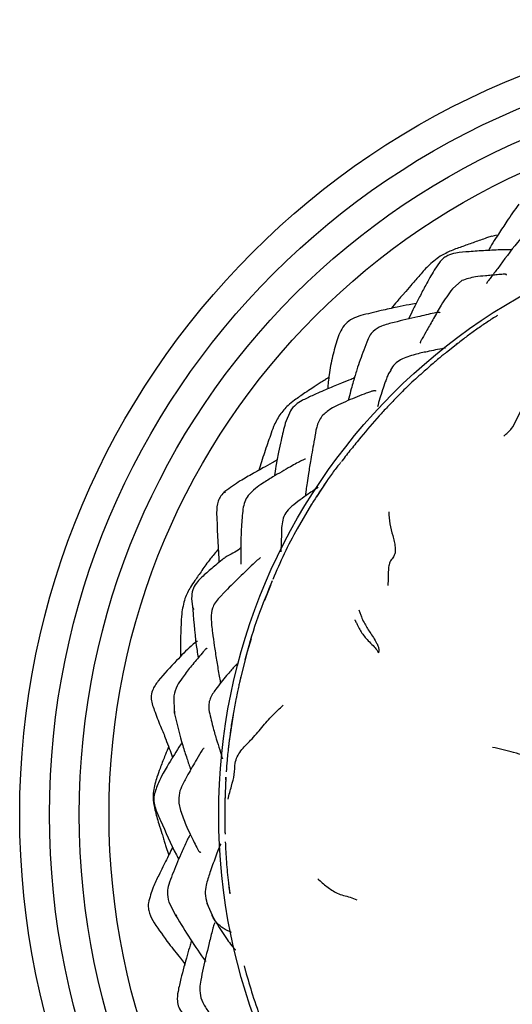
# Model space of a CAD drawing. Units: millimetres. Extents: x 9 to 524, y 31 to 593.
# Drawn here: x 251 to 275, y 62 to 111 of the extents above; entities that cross this region are included whole.
import ezdxf

# ---------------------------------------------------------------- set-up
doc = ezdxf.new("R2010")
doc.units = ezdxf.units.MM

msp = doc.modelspace()

# ---------------------------------------------------------------- linework, layer by layer
at = {"color": 7, "linetype": 'Continuous', "lineweight": 25}
for p, q in [((274.354, 100.491), (274.094, 100.406)), ((274.59, 100.545), (274.36, 100.473)), ((271.766, 99.23), (271.462, 98.782)), ((272.845, 98.263), (272.377, 97.852)), ((268.063, 95.17), (267.909, 94.762)), ((273.311, 95.603), (273.261, 95.565)), ((272.642, 95.094), (272.071, 94.651)), ((269.17, 93.578), (269.286, 93.741)), ((264.217, 91.711), (263.958, 91.083)), ((266.793, 89.161), (266.776, 89.139)), ((266.074, 88.197), (265.54, 87.386)), ((260.948, 87.626), (260.906, 87.58)), ((265.289, 87.005), (264.559, 85.776)), ((263.765, 85.537), (263.74, 84.602)), ((263.219, 82.92), (262.916, 82.166)), ((263.309, 83.15), (263.239, 82.987)), ((260.946, 82.629), (260.637, 82.303)), ((259.245, 82.262), (259.309, 81.715)), ((259.325, 81.787), (259.345, 81.708)), ((262.239, 80.224), (262.035, 79.58)), ((261.989, 79.393), (261.657, 78.032)), ((262.035, 79.58), (261.941, 79.223)), ((258.344, 77.37), (258.372, 76.491)), ((258.406, 76.454), (258.401, 76.585)), ((261.331, 76.411), (261.127, 74.979)), ((260.969, 73.272), (260.919, 71.998)), ((258.605, 71.966), (258.687, 71.591)), ((260.919, 71.998), (260.925, 70.554)), ((261.099, 67.952), (261.101, 67.936)), ((261.103, 67.924), (261.162, 67.436)), ((258.097, 66.981), (258.456, 66.282)), ((260.019, 66.932), (260.273, 66.319)), ((260.027, 66.934), (260.046, 66.847)), ((258.496, 66.288), (258.469, 66.344)), ((261.89, 63.766), (261.963, 63.481))]:
    msp.add_line(p, q, dxfattribs=at)
for radius in [40, 38.5, 37, 35.5, 29.981]:
    msp.add_circle((290.589, 71.393), radius, dxfattribs=at)
for points, knots in [([(275.713, 102.103), (275.51, 101.818), (275.157, 101.324), (274.746, 100.674), (274.405, 100.167), (274.261, 99.906), (274.192, 99.78)], [0, 0, 0, 0, 0.3682991, 0.6396499, 0.8268609, 1, 1, 1, 1]), ([(276.447, 101.054), (276.174, 100.765), (275.526, 100.082), (274.874, 99.156), (274.374, 98.509), (274.203, 98.277), (274.14, 98.188), (274.11, 98.145), (274.097, 98.123), (274.093, 98.111), (274.096, 98.109), (274.097, 98.108)], [0, 0, 0, 0, 0.306054, 0.726433, 0.87453, 0.932734, 0.958395, 0.970306, 0.981428, 0.992834, 1, 1, 1, 1]), ([(274.094, 100.406), (273.894, 100.336), (273.493, 100.197), (272.909, 99.984), (272.317, 99.785), (271.945, 99.586), (271.761, 99.487)], [0, 0, 0, 0, 0.252485, 0.50358, 0.753615, 1, 1, 1, 1]), ([(275.372, 99.815), (275.21, 99.815), (274.911, 99.815), (274.463, 99.791), (274.044, 99.775), (273.625, 99.747), (273.126, 99.711), (272.623, 99.674), (272.192, 99.559), (271.932, 99.405), (271.823, 99.29), (271.766, 99.23)], [0, 0, 0, 0, 0.132129, 0.242724, 0.358477, 0.468879, 0.579828, 0.760078, 0.873361, 0.934303, 1, 1, 1, 1]), ([(271.761, 99.487), (271.55, 99.328), (271.152, 99.026), (270.702, 98.496), (270.31, 98.04), (270.063, 97.753), (269.949, 97.621)], [0, 0, 0, 0, 0.300077, 0.56795, 0.800417, 1, 1, 1, 1]), ([(271.462, 98.782), (271.315, 98.534), (271.055, 98.097), (270.759, 97.504), (270.538, 97.096), (270.349, 96.72), (270.239, 96.484), (270.167, 96.328)], [0, 0, 0, 0, 0.310699, 0.5489, 0.712266, 0.810257, 1, 1, 1, 1]), ([(275.096, 98.53), (275.1, 98.541), (275.108, 98.56), (275.082, 98.573), (275.049, 98.579), (275, 98.58), (274.869, 98.575), (274.637, 98.556), (274.339, 98.529), (273.971, 98.494), (273.463, 98.46), (273.073, 98.335), (272.845, 98.263)], [0, 0, 0, 0, 0.050754, 0.083323, 0.112295, 0.139533, 0.167273, 0.289317, 0.406861, 0.526559, 0.722877, 1, 1, 1, 1]), ([(272.377, 97.852), (272.182, 97.581), (271.831, 97.095), (271.443, 96.38), (271.128, 95.823), (270.913, 95.456), (270.806, 95.262), (270.771, 95.192), (270.756, 95.148), (270.756, 95.131), (270.761, 95.132), (270.762, 95.132)], [0, 0, 0, 0, 0.297882, 0.534284, 0.74336, 0.890828, 0.922781, 0.94914, 0.972937, 0.998004, 1, 1, 1, 1]), ([(269.949, 97.62), (269.829, 97.487), (269.61, 97.241), (269.394, 96.984), (269.298, 96.864), (269.296, 96.862)], [0, 0, 0, 0, 0.53719, 0.990875, 1, 1, 1, 1]), ([(270.551, 97.116), (270.431, 97.093), (270.11, 97.032), (269.527, 96.913), (268.715, 96.741), (268.104, 96.587), (267.763, 96.501)], [0, 0, 0, 0, 0.127718, 0.341274, 0.633016, 1, 1, 1, 1]), ([(271.754, 96.647), (271.752, 96.654), (271.749, 96.664), (271.714, 96.665), (271.666, 96.663), (271.582, 96.65), (271.235, 96.583), (270.504, 96.403), (269.624, 96.209), (268.853, 96.007), (268.415, 95.77), (268.185, 95.467), (268.106, 95.273), (268.064, 95.17)], [0, 0, 0, 0, 0.023484, 0.037119, 0.050442, 0.077791, 0.109136, 0.305132, 0.588701, 0.741723, 0.855594, 0.923438, 1, 1, 1, 1]), ([(267.763, 96.502), (267.621, 96.452), (267.341, 96.354), (266.98, 96.095), (266.734, 95.734), (266.638, 95.47), (266.59, 95.338)], [0, 0, 0, 0, 0.256752, 0.504516, 0.750308, 1, 1, 1, 1]), ([(274.641, 96.499), (274.599, 96.474), (274.38, 96.342), (273.991, 96.085), (273.65, 95.847), (273.48, 95.728)], [0, 0, 0, 0, 0.1054065, 0.5526672, 1, 1, 1, 1]), ([(273.48, 95.728), (273.322, 95.611), (272.995, 95.368), (272.673, 95.12), (272.507, 94.991)], [0, 0, 0, 0, 0.483838, 1, 1, 1, 1]), ([(266.59, 95.338), (266.502, 95.043), (266.323, 94.442), (266.162, 93.582), (266.116, 93.048), (266.096, 92.812)], [0, 0, 0, 0, 0.349941, 0.712986, 1, 1, 1, 1]), ([(267.909, 94.762), (267.79, 94.435), (267.6, 93.912), (267.406, 93.257), (267.275, 92.781), (267.187, 92.459), (267.133, 92.265), (267.121, 92.221)], [0, 0, 0, 0, 0.392475, 0.627631, 0.768871, 0.948128, 1, 1, 1, 1]), ([(272.02, 94.868), (271.995, 94.863), (271.684, 94.805), (271.207, 94.703), (270.454, 94.549), (270.008, 94.376), (269.765, 94.282)], [0, 0, 0, 0, 0.032705, 0.415991, 0.681058, 1, 1, 1, 1]), ([(269.765, 94.282), (269.661, 94.215), (269.451, 94.08), (269.32, 93.868), (269.254, 93.762)], [0, 0, 0, 0, 0.500415, 1, 1, 1, 1]), ([(272.071, 94.652), (272.049, 94.634), (272.001, 94.595), (271.795, 94.428), (271.441, 94.128), (270.891, 93.641), (270.259, 93.088), (269.832, 92.652), (269.626, 92.44)], [0, 0, 0, 0, 0.0353568, 0.0799092, 0.2500986, 0.4546319, 0.7359021, 1, 1, 1, 1]), ([(265.932, 93.248), (265.862, 93.203), (265.653, 93.067), (265.325, 92.854), (264.977, 92.626), (264.685, 92.424), (264.4, 92.222), (264.034, 91.946), (263.817, 91.671), (263.686, 91.505)], [0, 0, 0, 0, 0.088722, 0.263305, 0.409957, 0.524016, 0.634573, 0.780624, 1, 1, 1, 1]), ([(267.464, 93.383), (267.403, 93.352), (267.195, 93.245), (266.846, 93.135), (266.447, 92.961), (265.954, 92.752), (265.399, 92.51), (264.861, 92.257), (264.467, 92.023), (264.303, 91.819), (264.217, 91.711)], [0, 0, 0, 0, 0.0598243, 0.2039985, 0.3003806, 0.4087492, 0.6346485, 0.7871936, 0.8873357, 1, 1, 1, 1]), ([(266.154, 93.381), (266.116, 93.362), (266.035, 93.32), (265.973, 93.265), (265.941, 93.237)], [0, 0, 0, 0, 0.473198, 1, 1, 1, 1]), ([(269.166, 93.582), (269.135, 93.513), (269.072, 93.372), (268.962, 93.076), (268.84, 92.709), (268.711, 92.297), (268.64, 92.049), (268.6, 91.912)], [0, 0, 0, 0, 0.088398, 0.181492, 0.395629, 0.664736, 1, 1, 1, 1]), ([(268.538, 92.691), (268.537, 92.691), (268.537, 92.702), (268.503, 92.716), (268.406, 92.714), (268.246, 92.67), (267.821, 92.508), (267.261, 92.29), (266.666, 92.016), (266.194, 91.801), (265.946, 91.567), (265.806, 91.434)], [0, 0, 0, 0, 0.001881, 0.038518, 0.107283, 0.173745, 0.245657, 0.546004, 0.702339, 0.83059, 1, 1, 1, 1]), ([(274.959, 90.438), (275.103, 90.556), (275.396, 90.796), (275.599, 91.272), (275.869, 91.794), (276.117, 92.237), (276.331, 92.601), (276.458, 92.745), (276.518, 92.812)], [0, 0, 0, 0, 0.184213, 0.374617, 0.564467, 0.814969, 0.9128, 1, 1, 1, 1]), ([(269.626, 92.44), (269.54, 92.35), (269.368, 92.17), (269.05, 91.845), (268.506, 91.255), (268.07, 90.738), (267.765, 90.376)], [0, 0, 0, 0, 0.134067, 0.269952, 0.490107, 1, 1, 1, 1]), ([(263.686, 91.505), (263.573, 91.313), (263.38, 90.983), (263.216, 90.478), (263.066, 90.041), (262.908, 89.6), (262.767, 89.151), (262.671, 88.855), (262.625, 88.713)], [0, 0, 0, 0, 0.2234922, 0.3826548, 0.5286952, 0.6888595, 0.850738, 1, 1, 1, 1]), ([(265.806, 91.434), (265.749, 91.35), (265.634, 91.18), (265.504, 90.784), (265.457, 90.474), (265.426, 90.268)], [0, 0, 0, 0, 0.244171, 0.496303, 1, 1, 1, 1]), ([(263.958, 91.083), (263.885, 90.796), (263.763, 90.312), (263.634, 89.709), (263.552, 89.272), (263.481, 88.871), (263.434, 88.586), (263.407, 88.42)], [0, 0, 0, 0, 0.3248087, 0.5466033, 0.6764335, 0.81135, 1, 1, 1, 1]), ([(265.423, 90.249), (265.362, 89.915), (265.259, 89.346), (265.14, 88.627), (265.064, 88.111), (265.014, 87.776), (264.986, 87.568), (264.975, 87.479), (264.972, 87.444), (264.972, 87.418), (264.975, 87.402), (264.98, 87.404), (264.981, 87.405)], [0, 0, 0, 0, 0.335581, 0.572255, 0.7301867, 0.8618335, 0.9191835, 0.9440135, 0.9552434, 0.9662874, 0.9897025, 1, 1, 1, 1]), ([(267.765, 90.376), (267.602, 90.177), (267.28, 89.782), (266.965, 89.38), (266.809, 89.181)], [0, 0, 0, 0, 0.505147, 1, 1, 1, 1]), ([(263.543, 89.216), (263.464, 89.175), (263.225, 89.049), (262.824, 88.828), (262.289, 88.519), (261.631, 88.158), (261.177, 87.826), (260.925, 87.643)], [0, 0, 0, 0, 0.087285, 0.264502, 0.448994, 0.694241, 1, 1, 1, 1]), ([(264.972, 89.268), (264.972, 89.269), (264.973, 89.274), (264.962, 89.275), (264.936, 89.271), (264.878, 89.247), (264.747, 89.187), (264.517, 89.064), (264.032, 88.786), (263.454, 88.456), (262.867, 88.089), (262.43, 87.799), (262.209, 87.569), (262.09, 87.445)], [0, 0, 0, 0, 0.0037302, 0.0174131, 0.0304926, 0.0575562, 0.0861655, 0.171953, 0.2717968, 0.5604217, 0.7317355, 0.8559679, 1, 1, 1, 1]), ([(266.747, 89.103), (266.623, 88.95), (266.36, 88.628), (266.125, 88.286), (266.001, 88.106)], [0, 0, 0, 0, 0.474819, 1, 1, 1, 1]), ([(265.622, 87.855), (265.455, 87.747), (265.008, 87.458), (264.563, 87.116), (264.284, 86.901)], [0, 0, 0, 0, 0.372163, 1, 1, 1, 1]), ([(266.002, 88.108), (265.792, 87.794), (265.526, 87.398), (265.267, 86.978), (265.197, 86.863), (265.181, 86.835), (265.176, 86.827), (265.173, 86.822), (265.172, 86.82), (265.172, 86.82), (265.172, 86.82)], [0, 0, 0, 0, 0.719061, 0.909157, 0.963935, 0.973611, 0.982142, 0.989978, 0.997687, 1, 1, 1, 1]), ([(260.927, 87.645), (260.854, 87.577), (260.708, 87.442), (260.523, 87.077), (260.511, 86.775), (260.502, 86.572)], [0, 0, 0, 0, 0.250373, 0.4960155, 1, 1, 1, 1]), ([(262.09, 87.445), (262.025, 87.34), (261.895, 87.131), (261.853, 86.888), (261.832, 86.766)], [0, 0, 0, 0, 0.498461, 1, 1, 1, 1]), ([(261.832, 86.766), (261.8, 86.469), (261.749, 85.99), (261.731, 85.375), (261.722, 84.929), (261.72, 84.548), (261.717, 84.276), (261.717, 84.123), (261.717, 84.076), (261.717, 84.047), (261.718, 84.023), (261.72, 84), (261.723, 83.991), (261.729, 83.993), (261.73, 83.994)], [0, 0, 0, 0, 0.310077, 0.498861, 0.639492, 0.776723, 0.89585, 0.922555, 0.934596, 0.945481, 0.955994, 0.966998, 0.993212, 1, 1, 1, 1]), ([(264.306, 86.92), (264.211, 86.834), (264.021, 86.661), (263.784, 86.19), (263.772, 85.796), (263.764, 85.533)], [0, 0, 0, 0, 0.248682, 0.498033, 1, 1, 1, 1]), ([(265.228, 86.907), (265.219, 86.893), (265.208, 86.875), (265.197, 86.857), (265.194, 86.853)], [0, 0, 0, 0, 0.785671, 1, 1, 1, 1]), ([(260.502, 86.572), (260.53, 85.801), (260.56, 84.967), (260.617, 84.136), (260.621, 84.074)], [0, 0, 0, 0, 0.925827, 1, 1, 1, 1]), ([(269.17, 86.623), (269.181, 86.419), (269.204, 86.014), (269.346, 85.528), (269.443, 85.136), (269.498, 84.849), (269.502, 84.599), (269.436, 84.363), (269.289, 84.212), (269.184, 84.023), (269.146, 83.706), (269.146, 83.335), (269.132, 83.06), (269.124, 82.915)], [0, 0, 0, 0, 0.128515, 0.255182, 0.318093, 0.378749, 0.436852, 0.496962, 0.623946, 0.749315, 0.829914, 0.910983, 1, 1, 1, 1]), ([(264.559, 85.776), (264.334, 85.358), (263.886, 84.524), (263.52, 83.651), (263.337, 83.216)], [0, 0, 0, 0, 0.5011157, 1, 1, 1, 1]), ([(260.586, 84.745), (260.585, 84.743), (260.455, 84.576), (260.237, 84.321), (259.963, 83.969), (259.767, 83.684), (259.585, 83.416), (259.391, 83.14), (259.135, 82.772), (258.992, 82.457), (258.904, 82.261)], [0, 0, 0, 0, 0.002906, 0.211643, 0.333028, 0.447613, 0.555669, 0.656687, 0.786362, 1, 1, 1, 1]), ([(261.722, 84.821), (261.705, 84.802), (261.503, 84.591), (261.132, 84.484), (260.735, 84.167), (260.388, 83.887), (259.948, 83.508), (259.519, 83.124), (259.26, 82.689), (259.25, 82.41), (259.245, 82.262)], [0, 0, 0, 0, 0.024681, 0.28123, 0.335448, 0.444941, 0.618711, 0.787246, 0.88728, 1, 1, 1, 1]), ([(262.718, 84.303), (262.713, 84.306), (262.706, 84.311), (262.674, 84.291), (262.641, 84.265), (262.6, 84.229), (262.016, 83.691), (261.473, 83.153), (260.945, 82.629)], [0, 0, 0, 0, 0.046563, 0.068104, 0.088809, 0.110823, 0.135927, 1, 1, 1, 1]), ([(263.238, 82.99), (262.976, 82.359), (262.458, 81.106), (262.1, 79.804), (261.922, 79.159)], [0, 0, 0, 0, 0.504093, 1, 1, 1, 1]), ([(260.637, 82.303), (260.564, 82.219), (260.425, 82.062), (260.249, 81.722), (260.211, 81.198), (260.295, 80.564), (260.385, 79.865), (260.497, 79.166), (260.595, 78.576), (260.659, 78.199), (260.686, 78.056), (260.696, 78.008), (260.705, 77.975), (260.712, 77.96), (260.715, 77.961), (260.716, 77.962)], [0, 0, 0, 0, 0.072642, 0.136971, 0.247944, 0.41052, 0.552856, 0.714143, 0.874258, 0.946687, 0.960782, 0.972618, 0.983059, 0.993315, 1, 1, 1, 1]), ([(258.904, 82.261), (258.841, 82.005), (258.732, 81.564), (258.717, 80.998), (258.701, 80.623), (258.691, 80.346), (258.684, 80.006), (258.683, 79.667), (258.689, 79.421), (258.691, 79.342)], [0, 0, 0, 0, 0.270657, 0.467182, 0.573763, 0.656566, 0.749367, 0.91996, 1, 1, 1, 1]), ([(259.309, 81.715), (259.359, 81.023), (259.419, 80.207), (259.557, 79.399), (259.578, 79.276)], [0, 0, 0, 0, 0.847263, 1, 1, 1, 1]), ([(267.666, 81.69), (267.685, 81.63), (267.724, 81.512), (267.807, 81.3), (267.957, 80.976), (268.222, 80.54), (268.506, 80.144), (268.641, 79.84), (268.689, 79.692), (268.662, 79.58), (268.649, 79.522)], [0, 0, 0, 0, 0.076273, 0.147905, 0.274119, 0.498742, 0.753386, 0.835872, 0.916139, 1, 1, 1, 1]), ([(267.457, 81.185), (267.463, 81.177), (267.48, 81.157), (267.506, 81.105), (267.55, 81.012), (267.633, 80.849), (267.782, 80.566), (268.015, 80.244), (268.323, 79.957), (268.554, 79.707), (268.616, 79.585), (268.649, 79.522)], [0, 0, 0, 0, 0.015792, 0.038701, 0.082375, 0.161476, 0.30059, 0.547875, 0.696231, 0.841968, 1, 1, 1, 1]), ([(259.539, 80.089), (259.538, 80.091), (259.532, 80.098), (259.513, 80.097), (259.48, 80.083), (259.385, 80.018), (259.038, 79.718), (258.402, 79.047), (257.726, 78.341), (257.271, 77.712), (257.168, 77.178), (257.287, 76.853), (257.364, 76.644)], [0, 0, 0, 0, 0.006337, 0.021458, 0.035837, 0.05084, 0.119014, 0.345902, 0.651894, 0.776664, 0.856432, 1, 1, 1, 1]), ([(260.026, 79.722), (260.025, 79.725), (260.02, 79.739), (260, 79.739), (259.972, 79.729), (259.935, 79.696), (259.83, 79.581), (259.651, 79.363), (259.419, 79.085), (259.114, 78.72), (258.805, 78.319), (258.48, 77.856), (258.391, 77.538), (258.344, 77.37)], [0, 0, 0, 0, 0.007568, 0.040922, 0.068738, 0.093336, 0.117899, 0.236049, 0.346201, 0.46589, 0.685851, 0.83288, 1, 1, 1, 1]), ([(261.577, 78.96), (261.574, 78.964), (261.567, 78.973), (261.496, 78.927), (261.378, 78.808), (261.212, 78.62), (260.897, 78.264), (260.641, 77.932), (260.457, 77.695)], [0, 0, 0, 0, 0.075774, 0.191254, 0.309369, 0.442563, 0.600094, 1, 1, 1, 1]), ([(261.724, 78.334), (261.724, 78.334), (261.724, 78.335), (261.721, 78.322), (261.713, 78.288), (261.695, 78.214), (261.663, 78.072), (261.614, 77.848), (261.549, 77.56), (261.505, 77.346), (261.481, 77.228)], [0, 0, 0, 0, 0.0228458, 0.0768948, 0.1336965, 0.1957445, 0.3413972, 0.5211064, 0.7352575, 1, 1, 1, 1]), ([(260.457, 77.695), (260.35, 77.538), (260.192, 77.305), (260.099, 76.941), (260.109, 76.76), (260.114, 76.669)], [0, 0, 0, 0, 0.507039, 0.751192, 1, 1, 1, 1]), ([(261.489, 77.267), (261.44, 77.019), (261.344, 76.529), (261.196, 75.598), (261.115, 74.916), (261.063, 74.478)], [0, 0, 0, 0, 0.267726, 0.529759, 1, 1, 1, 1]), ([(261.083, 72.166), (261.137, 72.384), (261.238, 72.796), (261.433, 73.405), (261.391, 74.009), (261.695, 74.632), (262.263, 75.149), (262.78, 75.778), (263.295, 76.382), (263.674, 76.725), (263.858, 76.892)], [0, 0, 0, 0, 0.116284, 0.220178, 0.322505, 0.438502, 0.56393, 0.712091, 0.860247, 1, 1, 1, 1]), ([(257.365, 76.641), (257.464, 76.37), (257.605, 75.982), (257.831, 75.494), (257.906, 75.277), (257.943, 75.172)], [0, 0, 0, 0, 0.54197, 0.777959, 1, 1, 1, 1]), ([(258.379, 76.461), (258.509, 75.923), (258.692, 75.165), (258.999, 74.239), (259.134, 73.831), (259.197, 73.64)], [0, 0, 0, 0, 0.564668, 0.796039, 1, 1, 1, 1]), ([(260.114, 76.669), (260.175, 76.384), (260.285, 75.879), (260.479, 75.211), (260.647, 74.694), (260.749, 74.344), (260.797, 74.208), (260.8, 74.198)], [0, 0, 0, 0, 0.333458, 0.590735, 0.818422, 0.98754, 1, 1, 1, 1]), ([(258.758, 75.015), (258.706, 74.934), (258.449, 74.539), (258.138, 74.021), (257.795, 73.426), (257.536, 72.957), (257.418, 72.575), (257.353, 72.364)], [0, 0, 0, 0, 0.095126, 0.46847, 0.601356, 0.779883, 1, 1, 1, 1]), ([(257.942, 75.175), (258.002, 75.018), (258.112, 74.729), (258.224, 74.426), (258.286, 74.279), (258.293, 74.264)], [0, 0, 0, 0, 0.51505, 0.948574, 1, 1, 1, 1]), ([(261.112, 74.913), (261.081, 74.645), (261.026, 74.161), (260.998, 73.729), (260.986, 73.537)], [0, 0, 0, 0, 0.55526, 1, 1, 1, 1]), ([(258.087, 74.793), (258.075, 74.763), (258.012, 74.599), (257.902, 74.34), (257.768, 74.008), (257.639, 73.666), (257.467, 73.191), (257.316, 72.662), (257.298, 72.097), (257.363, 71.788), (257.398, 71.625)], [0, 0, 0, 0, 0.02917, 0.159763, 0.255267, 0.354187, 0.492287, 0.713623, 0.849239, 1, 1, 1, 1]), ([(259.88, 74.713), (259.879, 74.714), (259.875, 74.725), (259.854, 74.716), (259.819, 74.686), (259.701, 74.52), (259.442, 74.073), (259.107, 73.489), (258.804, 72.928), (258.589, 72.457), (258.599, 72.139), (258.605, 71.966)], [0, 0, 0, 0, 0.005037, 0.035354, 0.062866, 0.091404, 0.257909, 0.527818, 0.708599, 0.841517, 1, 1, 1, 1]), ([(276.715, 74.235), (276.653, 74.233), (276.531, 74.229), (276.298, 74.294), (275.941, 74.375), (275.482, 74.502), (274.928, 74.657), (274.571, 74.729), (274.391, 74.766)], [0, 0, 0, 0, 0.0910126, 0.178389, 0.3157841, 0.5599195, 0.7778581, 1, 1, 1, 1]), ([(260.96, 73.127), (260.939, 72.605), (260.91, 71.852), (260.915, 71.016), (260.923, 70.63), (260.927, 70.468), (260.928, 70.394)], [0, 0, 0, 0, 0.568996, 0.819516, 0.917754, 1, 1, 1, 1]), ([(260.96, 73.127), (260.962, 73.154), (260.964, 73.202), (260.968, 73.25), (260.969, 73.272)], [0, 0, 0, 0, 0.559612, 1, 1, 1, 1]), ([(257.353, 72.364), (257.345, 72.254), (257.328, 72.031), (257.446, 71.593), (257.59, 71.287), (257.686, 71.083)], [0, 0, 0, 0, 0.243607, 0.495377, 1, 1, 1, 1]), ([(257.398, 71.625), (257.46, 71.39), (257.566, 70.989), (257.732, 70.506), (257.832, 70.182), (257.903, 69.946), (257.985, 69.673), (258.053, 69.475), (258.097, 69.35)], [0, 0, 0, 0, 0.306671, 0.522755, 0.641429, 0.736969, 0.833319, 1, 1, 1, 1]), ([(258.687, 71.591), (258.77, 71.35), (258.909, 70.947), (259.163, 70.42), (259.359, 70.02), (259.503, 69.733), (259.578, 69.593), (259.61, 69.543), (259.639, 69.511), (259.677, 69.488), (259.699, 69.498), (259.714, 69.504)], [0, 0, 0, 0, 0.2858492, 0.4785706, 0.6491022, 0.7851567, 0.8158008, 0.8465362, 0.8799064, 0.9178875, 1, 1, 1, 1]), ([(257.685, 71.085), (257.936, 70.498), (258.218, 69.837), (258.558, 69.211), (258.597, 69.141)], [0, 0, 0, 0, 0.887108, 1, 1, 1, 1]), ([(260.925, 70.554), (260.925, 70.524), (260.926, 70.471), (260.928, 70.417), (260.928, 70.394)], [0, 0, 0, 0, 0.560015, 1, 1, 1, 1]), ([(259.206, 70.359), (259.205, 70.36), (259.2, 70.366), (259.187, 70.36), (259.161, 70.341), (259.119, 70.278), (259.05, 70.164), (258.916, 69.872), (258.634, 69.25), (258.342, 68.547), (258.1, 67.917), (257.989, 67.446), (258.057, 67.153), (258.097, 66.981)], [0, 0, 0, 0, 0.00298, 0.019539, 0.035063, 0.066279, 0.098353, 0.167511, 0.335554, 0.625586, 0.76391, 0.8616, 1, 1, 1, 1]), ([(260.719, 69.902), (260.718, 69.903), (260.717, 69.907), (260.71, 69.9), (260.689, 69.87), (260.645, 69.772), (260.564, 69.565), (260.392, 69.11), (260.181, 68.493), (259.975, 67.913), (259.901, 67.387), (259.978, 67.091), (260.019, 66.932)], [0, 0, 0, 0, 0.0048731, 0.0185474, 0.0320763, 0.0879724, 0.143705, 0.2631166, 0.5048951, 0.7126433, 0.8462381, 1, 1, 1, 1]), ([(260.938, 70.02), (260.954, 69.683), (260.986, 68.992), (261.061, 68.304), (261.099, 67.952)], [0, 0, 0, 0, 0.488608, 1, 1, 1, 1]), ([(258.298, 69.754), (258.177, 69.509), (258.011, 69.175), (257.773, 68.701), (257.563, 68.273), (257.266, 67.69), (257.14, 67.211), (257.07, 66.944)], [0, 0, 0, 0, 0.266171, 0.363573, 0.517779, 0.731958, 1, 1, 1, 1]), ([(265.596, 68.147), (265.749, 68.015), (266.055, 67.752), (266.469, 67.46), (266.889, 67.31), (267.25, 67.233), (267.453, 67.14), (267.557, 67.093)], [0, 0, 0, 0, 0.27832, 0.556248, 0.70129, 0.847077, 1, 1, 1, 1]), ([(261.108, 67.878), (261.116, 67.808), (261.135, 67.646), (261.156, 67.488), (261.167, 67.399)], [0, 0, 0, 0, 0.4398914, 1, 1, 1, 1]), ([(257.069, 66.944), (257.064, 66.856), (257.055, 66.68), (257.142, 66.331), (257.272, 66.096), (257.359, 65.938)], [0, 0, 0, 0, 0.247748, 0.496113, 1, 1, 1, 1]), ([(257.359, 65.939), (257.601, 65.586), (258.02, 64.978), (258.555, 64.315), (258.823, 63.985), (258.894, 63.897)], [0, 0, 0, 0, 0.501324, 0.866513, 1, 1, 1, 1]), ([(258.455, 66.283), (258.933, 65.51), (259.412, 64.733), (259.942, 64.002), (259.944, 63.999)], [0, 0, 0, 0, 0.9965887, 1, 1, 1, 1]), ([(260.411, 65.918), (260.408, 65.917), (260.403, 65.917), (260.393, 65.897), (260.377, 65.86), (260.34, 65.747), (260.241, 65.391), (260.068, 64.675), (259.869, 63.86), (259.718, 63.11), (259.636, 62.612), (259.682, 62.327), (259.707, 62.169)], [0, 0, 0, 0, 0.013572, 0.026826, 0.040032, 0.068032, 0.139732, 0.312335, 0.616962, 0.769594, 0.872842, 1, 1, 1, 1]), ([(260.272, 66.32), (260.514, 65.903), (260.826, 65.365), (261.218, 64.851), (261.341, 64.698), (261.386, 64.643), (261.422, 64.602), (261.451, 64.574), (261.457, 64.577), (261.461, 64.578)], [0, 0, 0, 0, 0.602726, 0.777354, 0.836207, 0.861673, 0.886931, 0.941812, 1, 1, 1, 1]), ([(261.261, 65.451), (261.114, 65.52), (260.706, 65.71), (260.404, 66.024), (260.293, 66.288), (260.273, 66.336)], [0, 0, 0, 0, 0.315413, 0.875537, 1, 1, 1, 1]), ([(259.248, 65.067), (259.243, 65.054), (259.215, 64.983), (259.143, 64.721), (258.961, 64.084), (258.746, 63.309), (258.563, 62.543), (258.499, 62.054), (258.587, 61.667), (258.723, 61.481), (258.796, 61.38)], [0, 0, 0, 0, 0.0138163, 0.076164, 0.2148291, 0.5276828, 0.6987882, 0.8234114, 0.9046127, 1, 1, 1, 1]), ([(258.894, 63.897), (258.893, 63.885), (258.888, 63.844), (258.884, 63.804), (258.881, 63.775)], [0, 0, 0, 0, 0.285287, 1, 1, 1, 1]), ([(261.957, 63.527), (262.07, 63.119), (262.311, 62.255), (262.622, 61.414), (262.786, 60.971)], [0, 0, 0, 0, 0.472472, 1, 1, 1, 1]), ([(259.707, 62.169), (259.777, 62.004), (259.92, 61.668), (260.151, 61.383), (260.268, 61.239)], [0, 0, 0, 0, 0.492999, 1, 1, 1, 1])]:
    msp.add_open_spline(points, degree=3, knots=knots, dxfattribs=at)

doc.saveas('drawing.dxf')
